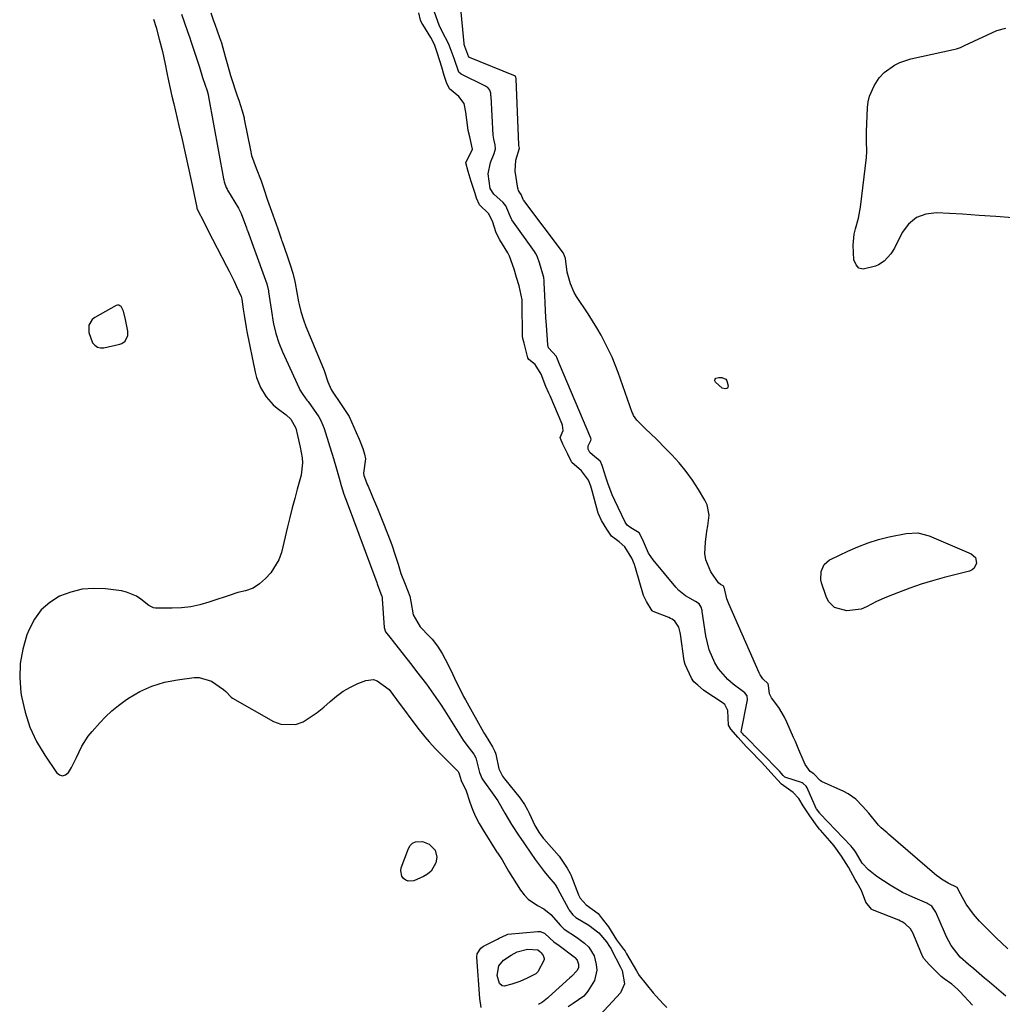
# Model space of a CAD drawing. Units: inches. Extents: x 1899720 to 1905022, y 368813 to 374242.
# Drawn here: x 1901387 to 1901707, y 369937 to 370258 of the extents above; entities that cross this region are included whole.
import ezdxf

# ---------------------------------------------------------------- set-up
doc = ezdxf.new("R2010")
doc.units = ezdxf.units.IN
doc.header["$MEASUREMENT"] = 0
for name, color, linetype in [('1', 7, 'Continuous'), ('7', 7, 'Continuous'), ('8', 7, 'Continuous')]:
    doc.layers.add(name, color=color, linetype=linetype)

msp = doc.modelspace()

# ---------------------------------------------------------------- linework, layer by layer
at = {"layer": '1', "color": 18}
for points in [[(1901439.84, 370259.55, 1624), (1901440.66, 370257.06, 1624), (1901441.77, 370253.93, 1624), (1901442.49, 370251.83, 1624), (1901442.84, 370250.78, 1624), (1901445.65, 370242.29, 1624), (1901446.68, 370239.01, 1624), (1901448.15, 370234.64, 1624), (1901448.5, 370233.47, 1624), (1901448.66, 370232.71, 1624), (1901453.53, 370205.97, 1624), (1901453.6, 370205.64, 1624), (1901453.74, 370204.98, 1624), (1901454.37, 370203.16, 1624), (1901454.66, 370202.6, 1624), (1901454.82, 370202.33, 1624), (1901458.41, 370196.39, 1624), (1901459.27, 370194.69, 1624), (1901460.96, 370189.99, 1624), (1901461.11, 370189.55, 1624), (1901461.22, 370189.25, 1624), (1901461.27, 370189.1, 1624), (1901466.74, 370174.14, 1624), (1901467.56, 370171.74, 1624), (1901468.11, 370169.54, 1624), (1901468.16, 370169.22, 1624), (1901469.37, 370161.5, 1624), (1901469.51, 370160.59, 1624), (1901469.81, 370158.78, 1624), (1901470.58, 370155.66, 1624), (1901471.51, 370152.6, 1624), (1901472.71, 370149.63, 1624), (1901478.12, 370137.85, 1624), (1901478.41, 370137.26, 1624), (1901479.09, 370136.12, 1624), (1901480.65, 370133.96, 1624), (1901481.03, 370133.42, 1624), (1901484.51, 370128.44, 1624), (1901485.24, 370127.25, 1624), (1901486.3, 370124.65, 1624), (1901486.74, 370123.31, 1624), (1901488.68, 370116.93, 1624), (1901488.97, 370115.97, 1624), (1901490.13, 370112.27, 1624), (1901491.14, 370108.48, 1624), (1901491.82, 370106.15, 1624), (1901492.72, 370103.31, 1624), (1901493.72, 370100.49, 1624), (1901503.4, 370074.56, 1624), (1901503.55, 370074.14, 1624), (1901504.71, 370070.84, 1624), (1901505.02, 370070.06, 1624), (1901505.16, 370069.56, 1624), (1901505.2, 370069.31, 1624), (1901505.21, 370069.18, 1624), (1901505.83, 370059.87, 1624), (1901506.22, 370058.47, 1624), (1901508.12, 370056.17, 1624), (1901508.45, 370055.76, 1624), (1901511.59, 370051.74, 1624), (1901513.19, 370049.68, 1624), (1901514.8, 370047.61, 1624), (1901516.4, 370045.54, 1624), (1901517.99, 370043.47, 1624), (1901519.57, 370041.43, 1624), (1901521.15, 370039.31, 1624), (1901522.68, 370037.15, 1624), (1901524.15, 370034.95, 1624), (1901525.59, 370032.73, 1624), (1901531.59, 370023.2, 1624), (1901532.72, 370021.53, 1624), (1901534.98, 370018.61, 1624), (1901535.68, 370017.41, 1624), (1901536.84, 370012.69, 1624), (1901537.78, 370010.6, 1624), (1901537.97, 370010.33, 1624), (1901541.58, 370005.32, 1624), (1901542.86, 370003.41, 1624), (1901545.13, 369999.41, 1624), (1901547.26, 369995.72, 1624), (1901549.79, 369991.94, 1624), (1901551.1, 369990.07, 1624), (1901551.74, 369989.13, 1624), (1901555.01, 369984.31, 1624), (1901557.93, 369980.45, 1624), (1901559.49, 369978.6, 1624), (1901561.49, 369976.23, 1624), (1901562.3, 369974.91, 1624), (1901565.89, 369968.27, 1624), (1901566.12, 369967.86, 1624), (1901567.21, 369966.37, 1624), (1901568.29, 369965.52, 1624), (1901572.51, 369963.03, 1624), (1901575.71, 369960.53, 1624), (1901578.2, 369957.56, 1624), (1901579.19, 369956.02, 1624), (1901579.76, 369955.23, 1624), (1901579.9, 369954.99, 1624), (1901582.83, 369949.31, 1624), (1901583.3, 369948.27, 1624), (1901584.12, 369943.86, 1624), (1901582.84, 369940.95, 1624), (1901574.89, 369932.33, 1624)], [(1901449.38, 370260.04, 1622), (1901450.28, 370257.37, 1622), (1901450.66, 370256.31, 1622), (1901452.25, 370251.94, 1622), (1901452.84, 370250.21, 1622), (1901454.06, 370245.79, 1622), (1901454.43, 370244.31, 1622), (1901455.41, 370240.78, 1622), (1901455.78, 370239.62, 1622), (1901457.99, 370233.03, 1622), (1901458.5, 370231.55, 1622), (1901459.61, 370228.14, 1622), (1901460.19, 370225.82, 1622), (1901460.28, 370225.35, 1622), (1901462.26, 370215.3, 1622), (1901462.63, 370213.61, 1622), (1901464.1, 370209.44, 1622), (1901465.77, 370205.35, 1622), (1901466.66, 370202.7, 1622), (1901467.87, 370199.06, 1622), (1901468.7, 370196.63, 1622), (1901469.54, 370194.21, 1622), (1901471.15, 370189.71, 1622), (1901471.92, 370187.39, 1622), (1901472.23, 370186.46, 1622), (1901472.39, 370186, 1622), (1901472.56, 370185.54, 1622), (1901474.33, 370180.57, 1622), (1901475.23, 370177.96, 1622), (1901476.06, 370175.3, 1622), (1901476.71, 370172.58, 1622), (1901476.81, 370172.03, 1622), (1901477.91, 370165.93, 1622), (1901478.09, 370165.03, 1622), (1901478.72, 370162.79, 1622), (1901479.57, 370160.09, 1622), (1901480.3, 370157.92, 1622), (1901481.75, 370154.51, 1622), (1901482.64, 370152.42, 1622), (1901483.08, 370151.37, 1622), (1901486.08, 370144.11, 1622), (1901486.3, 370143.55, 1622), (1901487.5, 370139.87, 1622), (1901488.54, 370137.39, 1622), (1901488.87, 370136.87, 1622), (1901491.83, 370132.51, 1622), (1901492.28, 370131.85, 1622), (1901494.42, 370128.6, 1622), (1901495.15, 370126.8, 1622), (1901496.73, 370123.41, 1622), (1901497.65, 370121.25, 1622), (1901498.83, 370118.13, 1622), (1901499.46, 370116.28, 1622), (1901499.7, 370114.85, 1622), (1901499.08, 370110.15, 1622), (1901499.19, 370109.36, 1622), (1901500.44, 370106.22, 1622), (1901500.58, 370105.89, 1622), (1901502.06, 370102.43, 1622), (1901503.66, 370098.62, 1622), (1901505.22, 370094.81, 1622), (1901507.06, 370090.17, 1622), (1901508.28, 370086.84, 1622), (1901509.44, 370083.48, 1622), (1901510.38, 370080.5, 1622), (1901511.3, 370077.52, 1622), (1901512.62, 370073.97, 1622), (1901514.13, 370070.05, 1622), (1901514.56, 370068.31, 1622), (1901515.27, 370064.01, 1622), (1901517.5, 370060.13, 1622), (1901520.62, 370056.99, 1622), (1901521.43, 370056.14, 1622), (1901523.23, 370053.86, 1622), (1901524.76, 370051.38, 1622), (1901526.67, 370047.77, 1622), (1901528.17, 370044.55, 1622), (1901529.29, 370042.24, 1622), (1901530.53, 370039.7, 1622), (1901531.68, 370037.41, 1622), (1901532.26, 370036.35, 1622), (1901538.19, 370025.82, 1622), (1901538.32, 370025.59, 1622), (1901538.69, 370024.91, 1622), (1901541.06, 370021.06, 1622), (1901541.75, 370019.71, 1622), (1901542.07, 370018.93, 1622), (1901542.16, 370018.61, 1622), (1901543.21, 370013.89, 1622), (1901544.36, 370011.44, 1622), (1901545.01, 370010.57, 1622), (1901550.09, 370004.37, 1622), (1901550.36, 370004.02, 1622), (1901551.53, 370002.25, 1622), (1901552.55, 370000.55, 1622), (1901553.08, 369999.48, 1622), (1901554.93, 369995.43, 1622), (1901556.21, 369993.27, 1622), (1901556.97, 369992.17, 1622), (1901557.41, 369991.61, 1622), (1901557.63, 369991.34, 1622), (1901557.87, 369991.07, 1622), (1901562.81, 369985.45, 1622), (1901565.42, 369981.5, 1622), (1901566.39, 369979.76, 1622), (1901566.57, 369979.35, 1622), (1901569.15, 369972.89, 1622), (1901569.67, 369971.81, 1622), (1901571.6, 369969.55, 1622), (1901575.5, 369966.81, 1622), (1901576.86, 369965.08, 1622), (1901578.92, 369962.46, 1622), (1901581.52, 369958.25, 1622), (1901583.81, 369955.21, 1622), (1901584.31, 369954.47, 1622), (1901584.54, 369954.08, 1622), (1901584.77, 369953.7, 1622), (1901587.97, 369948.09, 1622), (1901588.89, 369946.6, 1622), (1901591.11, 369943.77, 1622), (1901593.39, 369940.99, 1622), (1901594.37, 369939.86, 1622), (1901596.64, 369937.33, 1622), (1901597.87, 369936.15, 1622)], [(1901697.45, 369936.94, 1622), (1901693.41, 369941.31, 1622), (1901692.56, 369942.17, 1622), (1901690.74, 369943.72, 1622), (1901688.18, 369945.49, 1622), (1901687.16, 369946.25, 1622), (1901685.26, 369948.18, 1622), (1901683.35, 369950.17, 1622), (1901681.59, 369952.11, 1622), (1901681.13, 369952.94, 1622), (1901678.29, 369959.74, 1622), (1901678.05, 369960.27, 1622), (1901677.2, 369961.79, 1622), (1901675.54, 369963.44, 1622), (1901674.49, 369964.07, 1622), (1901673.95, 369964.33, 1622), (1901673.39, 369964.58, 1622), (1901664.84, 369967.99, 1622), (1901664.68, 369968.06, 1622), (1901664.54, 369968.14, 1622), (1901662.73, 369970.46, 1622), (1901661.26, 369974.25, 1622), (1901659.85, 369976.71, 1622), (1901659.19, 369977.82, 1622), (1901657.04, 369981.84, 1622), (1901654.76, 369985.41, 1622), (1901652.35, 369988.83, 1622), (1901651.01, 369990.43, 1622), (1901647.9, 369993.9, 1622), (1901647.62, 369994.22, 1622), (1901646.81, 369995.2, 1622), (1901644.49, 369998.53, 1622), (1901642.22, 370001.81, 1622), (1901640.87, 370004.17, 1622), (1901638.99, 370006.19, 1622), (1901635.19, 370008.84, 1622), (1901632.69, 370011.64, 1622), (1901629.89, 370014.76, 1622), (1901628.55, 370016.17, 1622), (1901624.9, 370019.95, 1622), (1901624.61, 370020.26, 1622), (1901623.75, 370021.17, 1622), (1901621.14, 370024.09, 1622), (1901618.72, 370026.83, 1622), (1901618.01, 370028.08, 1622), (1901617.78, 370032.87, 1622), (1901616.74, 370034.77, 1622), (1901615.91, 370035.47, 1622), (1901610.28, 370039.14, 1622), (1901609.85, 370039.44, 1622), (1901607.94, 370041.11, 1622), (1901606.62, 370042.16, 1622), (1901605.96, 370043.37, 1622), (1901603.82, 370047.86, 1622), (1901603.48, 370049.04, 1622), (1901602.28, 370057.7, 1622), (1901602.18, 370058.29, 1622), (1901601.74, 370060.02, 1622), (1901600.49, 370061.92, 1622), (1901599.57, 370062.6, 1622), (1901599.07, 370062.87, 1622), (1901598.55, 370063.1, 1622), (1901593.41, 370065.11, 1622), (1901593.27, 370065.18, 1622), (1901593.13, 370065.27, 1622), (1901591.23, 370068.33, 1622), (1901590.44, 370069.92, 1622), (1901590.31, 370070.29, 1622), (1901587.64, 370079.36, 1622), (1901587.3, 370080.41, 1622), (1901586.45, 370082.45, 1622), (1901584.19, 370086.18, 1622), (1901582.39, 370087.79, 1622), (1901579.83, 370089.63, 1622), (1901578.3, 370091.94, 1622), (1901576.63, 370094.75, 1622), (1901575.62, 370096.87, 1622), (1901575.54, 370097.13, 1622), (1901573.57, 370104.37, 1622), (1901573.1, 370105.89, 1622), (1901572.34, 370107.83, 1622), (1901570.13, 370110.92, 1622), (1901566.99, 370113.64, 1622), (1901566.77, 370114.05, 1622), (1901565.63, 370116.31, 1622), (1901563.97, 370119.56, 1622), (1901563.2, 370121.39, 1622), (1901563.19, 370121.78, 1622), (1901564.1, 370124.01, 1622), (1901563.92, 370125.78, 1622), (1901563.79, 370126.12, 1622), (1901559.85, 370135.3, 1622), (1901559.47, 370136.18, 1622), (1901558.48, 370138.39, 1622), (1901556.98, 370142.42, 1622), (1901554.97, 370145.54, 1622), (1901552.94, 370147.12, 1622), (1901552.58, 370147.7, 1622), (1901551.46, 370152.49, 1622), (1901551.01, 370154, 1622), (1901550.87, 370154.7, 1622), (1901550.86, 370154.99, 1622), (1901550.81, 370165.4, 1622), (1901550.76, 370166.61, 1622), (1901549.77, 370171.16, 1622), (1901548.94, 370173.84, 1622), (1901548.12, 370176.51, 1622), (1901546.61, 370180.8, 1622), (1901546.08, 370181.85, 1622), (1901543.48, 370186.1, 1622), (1901542.29, 370188.43, 1622), (1901541.05, 370192.2, 1622), (1901539.82, 370194.69, 1622), (1901536.89, 370197.53, 1622), (1901535.89, 370199.7, 1622), (1901535.41, 370201.23, 1622), (1901534.17, 370205.15, 1622), (1901533.18, 370208.32, 1622), (1901532.47, 370211.17, 1622), (1901534.57, 370215.59, 1622), (1901533.67, 370219.62, 1622), (1901533.19, 370221.68, 1622), (1901533.02, 370222.73, 1622), (1901532.47, 370227.66, 1622), (1901531.84, 370230.49, 1622), (1901530.1, 370232.75, 1622), (1901527.15, 370235.27, 1622), (1901526.11, 370237.3, 1622), (1901525.39, 370239.62, 1622), (1901524.57, 370242.29, 1622), (1901523.9, 370244.43, 1622), (1901523.08, 370247.09, 1622), (1901522.16, 370249.73, 1622), (1901521.02, 370252, 1622), (1901518.36, 370256.22, 1622), (1901518.13, 370256.61, 1622), (1901517.69, 370257.66, 1622), (1901517.08, 370260.03, 1622)], [(1901708.24, 369939.86, 1624), (1901705.22, 369942.46, 1624), (1901702.97, 369944.38, 1624), (1901701.34, 369945.76, 1624), (1901697.83, 369948.71, 1624), (1901696.07, 369950.18, 1624), (1901693.45, 369952.51, 1624), (1901690.52, 369956.39, 1624), (1901688.93, 369959.2, 1624), (1901688.25, 369960.67, 1624), (1901685.53, 369967.16, 1624), (1901684.18, 369969.2, 1624), (1901683.9, 369969.41, 1624), (1901682.89, 369969.98, 1624), (1901682.55, 369970.13, 1624), (1901677.94, 369972.12, 1624), (1901674.65, 369973.67, 1624), (1901670.6, 369975.96, 1624), (1901668.38, 369977.36, 1624), (1901666.22, 369978.86, 1624), (1901663.55, 369980.96, 1624), (1901661.52, 369983.21, 1624), (1901659.51, 369986.48, 1624), (1901658.85, 369987.46, 1624), (1901658.25, 369988.3, 1624), (1901657.91, 369988.7, 1624), (1901657.8, 369988.81, 1624), (1901647.84, 369999.25, 1624), (1901647.68, 369999.42, 1624), (1901646.61, 370000.9, 1624), (1901646.19, 370001.59, 1624), (1901646.14, 370001.69, 1624), (1901643.54, 370007.71, 1624), (1901643.23, 370008.28, 1624), (1901642.27, 370009.15, 1624), (1901641.98, 370009.29, 1624), (1901641.68, 370009.41, 1624), (1901636.66, 370011.01, 1624), (1901636.32, 370011.18, 1624), (1901635.76, 370011.74, 1624), (1901634.53, 370013.11, 1624), (1901634.35, 370013.3, 1624), (1901623.24, 370024.57, 1624), (1901623.19, 370024.62, 1624), (1901623, 370024.82, 1624), (1901622.62, 370025.24, 1624), (1901622.13, 370025.85, 1624), (1901622.12, 370025.9, 1624), (1901622.12, 370025.93, 1624), (1901624.18, 370036.31, 1624), (1901624.05, 370037.62, 1624), (1901623.25, 370038.66, 1624), (1901619.48, 370041.48, 1624), (1901617.72, 370042.98, 1624), (1901614.71, 370046.45, 1624), (1901613.48, 370048.41, 1624), (1901611.63, 370052.66, 1624), (1901610.56, 370057.18, 1624), (1901609.41, 370065.12, 1624), (1901609.35, 370065.47, 1624), (1901609.1, 370066.53, 1624), (1901608.36, 370067.62, 1624), (1901607.2, 370068.37, 1624), (1901603.99, 370070.16, 1624), (1901601.76, 370071.97, 1624), (1901600.77, 370073.03, 1624), (1901593.37, 370081.94, 1624), (1901591.9, 370084.04, 1624), (1901589.98, 370088.62, 1624), (1901588.9, 370090.66, 1624), (1901586.17, 370092.31, 1624), (1901584.95, 370093.26, 1624), (1901584.48, 370093.87, 1624), (1901584.29, 370094.21, 1624), (1901580.9, 370101.29, 1624), (1901580.07, 370103.13, 1624), (1901578.61, 370106.88, 1624), (1901577.98, 370108.79, 1624), (1901576.93, 370112.26, 1624), (1901576.81, 370112.66, 1624), (1901576.29, 370113.93, 1624), (1901576.2, 370114.09, 1624), (1901573.65, 370116.11, 1624), (1901572.76, 370116.91, 1624), (1901572.3, 370117.97, 1624), (1901572.31, 370119.09, 1624), (1901573.11, 370120.74, 1624), (1901573.19, 370121.18, 1624), (1901573.15, 370121.4, 1624), (1901573.12, 370121.51, 1624), (1901562.91, 370145.67, 1624), (1901562.02, 370147.85, 1624), (1901561.98, 370148, 1624), (1901561.92, 370148.16, 1624), (1901559.38, 370150.98, 1624), (1901559.17, 370151.87, 1624), (1901558.67, 370158.33, 1624), (1901558.5, 370160.74, 1624), (1901558.23, 370165.56, 1624), (1901558.13, 370167.97, 1624), (1901557.98, 370172.08, 1624), (1901557.94, 370172.79, 1624), (1901557.8, 370173.88, 1624), (1901556.4, 370178.61, 1624), (1901555.65, 370180.79, 1624), (1901555.14, 370181.74, 1624), (1901554.75, 370182.33, 1624), (1901547.44, 370192.57, 1624), (1901547.26, 370192.83, 1624), (1901545.46, 370197.2, 1624), (1901544.59, 370198.28, 1624), (1901541.53, 370201.01, 1624), (1901540.32, 370202.8, 1624), (1901539.68, 370207.58, 1624), (1901540.42, 370211.27, 1624), (1901541.61, 370214.19, 1624), (1901542.11, 370215.77, 1624), (1901542, 370217.03, 1624), (1901541.51, 370218.92, 1624), (1901541.36, 370220.15, 1624), (1901540.62, 370232.75, 1624), (1901540.59, 370233.11, 1624), (1901540.51, 370233.82, 1624), (1901540.23, 370234.82, 1624), (1901539.55, 370235.65, 1624), (1901538.96, 370236.07, 1624), (1901538.64, 370236.25, 1624), (1901530.93, 370240.01, 1624), (1901530.15, 370240.65, 1624), (1901528.59, 370245.09, 1624), (1901527.04, 370249.48, 1624), (1901526.52, 370250.46, 1624), (1901524.9, 370253.47, 1624), (1901523.77, 370255.98, 1624), (1901522.2, 370260.21, 1624)], [(1901422.34, 370155, 1626), (1901422.32, 370156.38, 1626), (1901421.54, 370160.19, 1626), (1901420.9, 370162.93, 1626), (1901420.15, 370164.36, 1626), (1901419.79, 370164.66, 1626), (1901419.41, 370164.84, 1626), (1901418.98, 370164.84, 1626), (1901418.53, 370164.71, 1626), (1901411.6, 370160.86, 1626), (1901410.72, 370160.14, 1626), (1901409.67, 370158.31, 1626), (1901409.63, 370155.98, 1626), (1901410.84, 370152.6, 1626), (1901411.6, 370151.76, 1626), (1901412.45, 370151.18, 1626), (1901413.46, 370150.96, 1626), (1901414.57, 370150.98, 1626), (1901419.72, 370152.11, 1626), (1901420.38, 370152.34, 1626), (1901421.46, 370153.13, 1626), (1901422.34, 370155, 1626)]]:
    msp.add_polyline3d(points, dxfattribs=at)
at = {"layer": '7', "color": 18}
for points in [[(1901708.97, 369955.26, 1626), (1901706.7, 369957.36, 1626), (1901705.19, 369958.78, 1626), (1901704.46, 369959.5, 1626), (1901703.73, 369960.23, 1626), (1901699.71, 369964.33, 1626), (1901697.73, 369966.55, 1626), (1901695.35, 369969.85, 1626), (1901693.5, 369973.14, 1626), (1901692.58, 369975.07, 1626), (1901692.5, 369975.17, 1626), (1901692.42, 369975.27, 1626), (1901689.49, 369976.67, 1626), (1901687.32, 369977.92, 1626), (1901686.31, 369978.67, 1626), (1901685.82, 369979.07, 1626), (1901670.1, 369992.63, 1626), (1901669.63, 369993.04, 1626), (1901667.71, 369994.67, 1626), (1901666.83, 369995.56, 1626), (1901663.68, 369999.4, 1626), (1901661.63, 370001.76, 1626), (1901659.45, 370003.98, 1626), (1901656.95, 370005.77, 1626), (1901655.57, 370006.49, 1626), (1901648.27, 370009.78, 1626), (1901647.79, 370010.05, 1626), (1901645.74, 370012.3, 1626), (1901644.6, 370012.97, 1626), (1901642.97, 370015.33, 1626), (1901642.24, 370016.81, 1626), (1901640.87, 370020.06, 1626), (1901639.73, 370022.73, 1626), (1901639.14, 370024.06, 1626), (1901636.94, 370029.05, 1626), (1901636.15, 370030.69, 1626), (1901634.32, 370033.82, 1626), (1901632, 370037.03, 1626), (1901631.31, 370038.31, 1626), (1901630.98, 370040.99, 1626), (1901630.84, 370041.55, 1626), (1901629.17, 370043.22, 1626), (1901628.3, 370044.43, 1626), (1901627.96, 370045.09, 1626), (1901618.04, 370067.57, 1626), (1901617.4, 370069.27, 1626), (1901616.6, 370072.6, 1626), (1901616.49, 370073.02, 1626), (1901616.41, 370073.21, 1626), (1901616.19, 370073.42, 1626), (1901615.37, 370073.91, 1626), (1901614.7, 370074.41, 1626), (1901612.21, 370078.05, 1626), (1901610.55, 370081.93, 1626), (1901610.28, 370084.01, 1626), (1901610.48, 370087.69, 1626), (1901610.95, 370091.25, 1626), (1901611.22, 370093.02, 1626), (1901611.62, 370096.51, 1626), (1901611.01, 370099.82, 1626), (1901610.28, 370101.39, 1626), (1901608.24, 370104.79, 1626), (1901606.27, 370107.81, 1626), (1901604.18, 370110.72, 1626), (1901601.88, 370113.48, 1626), (1901599.45, 370116.14, 1626), (1901597.71, 370117.91, 1626), (1901594.36, 370121.28, 1626), (1901592.68, 370122.95, 1626), (1901590.98, 370124.61, 1626), (1901588.1, 370127.41, 1626), (1901587.05, 370128.88, 1626), (1901586.75, 370129.54, 1626), (1901586.61, 370129.88, 1626), (1901582.02, 370142.86, 1626), (1901581.06, 370145.38, 1626), (1901580.04, 370147.86, 1626), (1901578.92, 370150.31, 1626), (1901577.72, 370152.72, 1626), (1901576.44, 370155.08, 1626), (1901575.11, 370157.42, 1626), (1901573.7, 370159.72, 1626), (1901572.25, 370161.98, 1626), (1901568.47, 370167.69, 1626), (1901567.7, 370169.01, 1626), (1901566.47, 370171.78, 1626), (1901565.47, 370175.55, 1626), (1901564.87, 370180.06, 1626), (1901564.18, 370181.81, 1626), (1901551.31, 370198.94, 1626), (1901551.25, 370199.03, 1626), (1901551.12, 370199.24, 1626), (1901550.89, 370199.8, 1626), (1901550.41, 370200.91, 1626), (1901549.89, 370201.6, 1626), (1901549.53, 370202.22, 1626), (1901549.42, 370202.56, 1626), (1901549.34, 370202.91, 1626), (1901548.51, 370208.45, 1626), (1901548.69, 370212.04, 1626), (1901549.88, 370215.9, 1626), (1901549.87, 370216, 1626), (1901549.7, 370216.79, 1626), (1901549.68, 370216.98, 1626), (1901549.67, 370217.08, 1626), (1901548.79, 370238.48, 1626), (1901548.71, 370239.08, 1626), (1901548.6, 370239.28, 1626), (1901548.31, 370239.54, 1626), (1901548.08, 370239.65, 1626), (1901533.61, 370245.42, 1626), (1901533.49, 370245.49, 1626), (1901533.44, 370245.54, 1626), (1901533.39, 370245.59, 1626), (1901532.07, 370249.05, 1626), (1901531.9, 370249.69, 1626), (1901531.85, 370250.02, 1626), (1901530.7, 370262.55, 1626)], [(1901430.68, 370257.92, 1626), (1901431.55, 370255.24, 1626), (1901432.6, 370251.49, 1626), (1901433.64, 370247.42, 1626), (1901434.53, 370243.32, 1626), (1901435.09, 370240.45, 1626), (1901435.6, 370237.91, 1626), (1901436.13, 370235.38, 1626), (1901436.69, 370232.86, 1626), (1901437.28, 370230.34, 1626), (1901438.96, 370223.25, 1626), (1901440, 370218.79, 1626), (1901441.01, 370214.33, 1626), (1901441.99, 370209.86, 1626), (1901442.94, 370205.39, 1626), (1901444.77, 370196.62, 1626), (1901444.81, 370196.43, 1626), (1901445.09, 370195.69, 1626), (1901446.99, 370192.17, 1626), (1901447.9, 370190.34, 1626), (1901449.89, 370186.29, 1626), (1901451.41, 370183.39, 1626), (1901454.53, 370177.58, 1626), (1901455.38, 370175.95, 1626), (1901457, 370172.63, 1626), (1901457.75, 370170.95, 1626), (1901459.2, 370167.65, 1626), (1901459.46, 370166.84, 1626), (1901459.93, 370163.55, 1626), (1901460.2, 370161.53, 1626), (1901460.83, 370157.6, 1626), (1901461.08, 370156.3, 1626), (1901463.83, 370142.97, 1626), (1901464.27, 370141.27, 1626), (1901465.54, 370138.02, 1626), (1901467.36, 370135.02, 1626), (1901469.69, 370132.43, 1626), (1901471.03, 370131.3, 1626), (1901473.87, 370129.17, 1626), (1901475.38, 370127.76, 1626), (1901477.01, 370124.78, 1626), (1901477.6, 370122.4, 1626), (1901478.45, 370118.65, 1626), (1901479.15, 370115.16, 1626), (1901479.28, 370113.53, 1626), (1901478.77, 370109.47, 1626), (1901477.52, 370104.93, 1626), (1901476.69, 370101.87, 1626), (1901475.88, 370098.8, 1626), (1901475.1, 370095.71, 1626), (1901474.35, 370092.63, 1626), (1901472.36, 370084.27, 1626), (1901471.54, 370081.87, 1626), (1901468.96, 370077.65, 1626), (1901467.2, 370075.83, 1626), (1901465.23, 370074.14, 1626), (1901463.11, 370072.74, 1626), (1901460.71, 370071.88, 1626), (1901458.18, 370071.3, 1626), (1901456.87, 370070.88, 1626), (1901456.6, 370070.79, 1626), (1901448.72, 370068.13, 1626), (1901445.79, 370067.3, 1626), (1901442.83, 370066.67, 1626), (1901439.83, 370066.32, 1626), (1901436.79, 370066.17, 1626), (1901431.38, 370066.16, 1626), (1901430.7, 370066.25, 1626), (1901429.17, 370067.09, 1626), (1901426.62, 370069.1, 1626), (1901425.15, 370070.08, 1626), (1901421.96, 370071.43, 1626), (1901420.23, 370071.8, 1626), (1901415.1, 370072.46, 1626), (1901411.23, 370072.62, 1626), (1901407.44, 370072.34, 1626), (1901403.75, 370071.41, 1626), (1901400.13, 370070.04, 1626), (1901396.92, 370068.01, 1626), (1901394.11, 370065.59, 1626), (1901391.93, 370062.61, 1626), (1901390.16, 370059.24, 1626), (1901389.48, 370057.47, 1626), (1901388.11, 370052.86, 1626), (1901387.25, 370048.2, 1626), (1901387.13, 370043.46, 1626), (1901387.51, 370038.66, 1626), (1901387.7, 370037.45, 1626), (1901388.86, 370032.38, 1626), (1901390.44, 370027.48, 1626), (1901392.65, 370022.83, 1626), (1901395.27, 370018.35, 1626), (1901399.13, 370012.64, 1626), (1901400.13, 370011.91, 1626), (1901401.12, 370011.61, 1626), (1901402.1, 370011.96, 1626), (1901403.06, 370012.73, 1626), (1901403.98, 370014.3, 1626), (1901405.64, 370017.52, 1626), (1901406.52, 370019.46, 1626), (1901407.38, 370021.23, 1626), (1901409.48, 370024.52, 1626), (1901410.71, 370026.05, 1626), (1901413.18, 370028.82, 1626), (1901415.1, 370030.82, 1626), (1901417.11, 370032.73, 1626), (1901419.26, 370034.49, 1626), (1901421.5, 370036.14, 1626), (1901422.55, 370036.86, 1626), (1901426.23, 370039.06, 1626), (1901430.15, 370040.8, 1626), (1901434.26, 370042.07, 1626), (1901438.48, 370042.87, 1626), (1901443.92, 370043.59, 1626), (1901444.39, 370043.64, 1626), (1901445.57, 370043.59, 1626), (1901449.61, 370042.39, 1626), (1901453.51, 370039.74, 1626), (1901454.29, 370039.08, 1626), (1901455.99, 370037.22, 1626), (1901456.42, 370036.93, 1626), (1901469.78, 370029.27, 1626), (1901472.18, 370028.37, 1626), (1901476.98, 370028.35, 1626), (1901479.39, 370029.23, 1626), (1901481.74, 370030.68, 1626), (1901484, 370032.23, 1626), (1901486.14, 370033.95, 1626), (1901488.19, 370035.78, 1626), (1901490.31, 370037.59, 1626), (1901492.49, 370039.17, 1626), (1901494.84, 370040.49, 1626), (1901497.3, 370041.63, 1626), (1901499.81, 370042.61, 1626), (1901502.32, 370042.92, 1626), (1901503.51, 370042.58, 1626), (1901507.4, 370039.66, 1626), (1901509.85, 370036.48, 1626), (1901517.15, 370026.72, 1626), (1901517.78, 370025.89, 1626), (1901519.08, 370024.25, 1626), (1901520.43, 370022.65, 1626), (1901522.57, 370020.35, 1626), (1901529.83, 370013.07, 1626), (1901529.91, 370012.98, 1626), (1901530.05, 370012.79, 1626), (1901530.28, 370012.25, 1626), (1901530.93, 370010.12, 1626), (1901532.58, 370006.68, 1626), (1901533.74, 370003.08, 1626), (1901534.62, 370000.69, 1626), (1901535.61, 369998.34, 1626), (1901536.77, 369996.08, 1626), (1901538.05, 369993.86, 1626), (1901542.51, 369986.79, 1626), (1901542.72, 369986.48, 1626), (1901543.15, 369985.85, 1626), (1901544.2, 369984.27, 1626), (1901546.33, 369980.55, 1626), (1901550.26, 369974.35, 1626), (1901551.41, 369972.85, 1626), (1901552.69, 369971.49, 1626), (1901555.8, 369969.4, 1626), (1901557.87, 369968.28, 1626), (1901560.15, 369966.48, 1626), (1901563.24, 369962.85, 1626), (1901564.41, 369961.73, 1626), (1901568.48, 369959.02, 1626), (1901571.07, 369957.13, 1626), (1901572.48, 369955.78, 1626), (1901574.21, 369953.02, 1626), (1901574.89, 369950.15, 1626), (1901575.04, 369948.34, 1626), (1901574.35, 369944.94, 1626), (1901572.16, 369941.44, 1626), (1901570.81, 369939.88, 1626), (1901567.41, 369937.49, 1626), (1901565.73, 369936.34, 1626)], [(1901710.52, 370193.31, 1628), (1901705.05, 370193.7, 1628), (1901699.58, 370194.07, 1628), (1901694.12, 370194.42, 1628), (1901685.74, 370194.93, 1628), (1901682.24, 370194.5, 1628), (1901679.13, 370193.38, 1628), (1901676.61, 370191.25, 1628), (1901674.48, 370188.44, 1628), (1901671.97, 370183.43, 1628), (1901670.85, 370181.57, 1628), (1901668.64, 370179.18, 1628), (1901666.84, 370177.99, 1628), (1901665.86, 370177.53, 1628), (1901661.86, 370176.53, 1628), (1901660.45, 370176.91, 1628), (1901659.49, 370178, 1628), (1901658.82, 370179.57, 1628), (1901658.52, 370184.35, 1628), (1901658.92, 370187.9, 1628), (1901659.36, 370189.65, 1628), (1901660.3, 370193.15, 1628), (1901660.9, 370196.72, 1628), (1901662.87, 370212.9, 1628), (1901663.03, 370214.99, 1628), (1901662.93, 370218.13, 1628), (1901662.93, 370221.29, 1628), (1901663.25, 370229.15, 1628), (1901663.48, 370231.03, 1628), (1901663.88, 370232.84, 1628), (1901665.4, 370236.26, 1628), (1901666.99, 370238.81, 1628), (1901668.68, 370240.54, 1628), (1901672.04, 370242.97, 1628), (1901673.7, 370243.88, 1628), (1901677.31, 370245.08, 1628), (1901691.22, 370248.03, 1628), (1901692.16, 370248.27, 1628), (1901693.52, 370248.76, 1628), (1901694.41, 370249.13, 1628), (1901694.85, 370249.33, 1628), (1901705.33, 370254.21, 1628), (1901708.32, 370254.97, 1628)], [(1901614.8, 370141.32, 1628), (1901615.78, 370141.31, 1628), (1901617.13, 370140.72, 1628), (1901617.44, 370140.25, 1628), (1901617.81, 370138.6, 1628), (1901617.75, 370138.19, 1628), (1901617.59, 370137.86, 1628), (1901617.29, 370137.67, 1628), (1901616.89, 370137.56, 1628), (1901615.9, 370137.79, 1628), (1901613.67, 370139.81, 1628), (1901613.51, 370140.15, 1628), (1901613.47, 370140.46, 1628), (1901613.61, 370140.75, 1628), (1901613.87, 370141.02, 1628), (1901614.8, 370141.32, 1628)], [(1901663.42, 370087.48, 1628), (1901666.83, 370088.51, 1628), (1901670.31, 370089.38, 1628), (1901675.81, 370090.54, 1628), (1901679.62, 370090.75, 1628), (1901683.31, 370089.79, 1628), (1901697.03, 370083.86, 1628), (1901698.38, 370082.66, 1628), (1901698.75, 370080.88, 1628), (1901697.99, 370079.2, 1628), (1901697.29, 370078.64, 1628), (1901696.42, 370078.23, 1628), (1901688.14, 370076.15, 1628), (1901684.38, 370075.12, 1628), (1901680.65, 370073.99, 1628), (1901676.97, 370072.71, 1628), (1901673.33, 370071.33, 1628), (1901669.45, 370069.77, 1628), (1901666.14, 370068.31, 1628), (1901662.93, 370066.63, 1628), (1901661.19, 370065.83, 1628), (1901656.46, 370065.27, 1628), (1901652.47, 370066.4, 1628), (1901650.52, 370068.34, 1628), (1901649.72, 370070, 1628), (1901648.26, 370074.44, 1628), (1901648.04, 370075.36, 1628), (1901648.12, 370078.15, 1628), (1901649.07, 370080.4, 1628), (1901650.89, 370081.87, 1628), (1901651.4, 370082.15, 1628), (1901656.81, 370084.76, 1628), (1901660.08, 370086.2, 1628), (1901663.42, 370087.48, 1628)], [(1901513.67, 369977.28, 1628), (1901512.86, 369977.62, 1628), (1901512.1, 369978.16, 1628), (1901511.58, 369978.95, 1628), (1901511.23, 369980.67, 1628), (1901511.4, 369981.61, 1628), (1901513.75, 369987.9, 1628), (1901514.34, 369988.87, 1628), (1901515.07, 369989.63, 1628), (1901516.02, 369990.08, 1628), (1901518.31, 369990.22, 1628), (1901520.45, 369989.4, 1628), (1901522.38, 369987.43, 1628), (1901522.98, 369985.11, 1628), (1901522.67, 369983.3, 1628), (1901521.14, 369980.58, 1628), (1901519.98, 369979.59, 1628), (1901518.61, 369978.78, 1628), (1901515.45, 369977.45, 1628), (1901513.67, 369977.28, 1628)], [(1901537.44, 369936.16, 1628), (1901536.94, 369939.15, 1628), (1901536.02, 369952.57, 1628), (1901536.12, 369953.66, 1628), (1901537.27, 369955.5, 1628), (1901538.18, 369956.13, 1628), (1901542.72, 369958.45, 1628), (1901543.23, 369958.71, 1628), (1901545.69, 369959.87, 1628), (1901546.13, 369960, 1628), (1901555.87, 369960.94, 1628), (1901556.64, 369960.9, 1628), (1901558.01, 369960.4, 1628), (1901559.75, 369958.75, 1628)], [(1901559.75, 369958.75, 1628), (1901561.1, 369957.58, 1628), (1901562.81, 369956.35, 1628), (1901567.66, 369952.65, 1628), (1901567.76, 369952.58, 1628), (1901567.94, 369952.43, 1628), (1901568.68, 369951.62, 1628), (1901569.1, 369950.32, 1628), (1901569.11, 369949.24, 1628), (1901568.68, 369948.25, 1628), (1901566.85, 369946.31, 1628), (1901566.33, 369945.86, 1628), (1901559.38, 369939.56, 1628), (1901559.02, 369939.24, 1628), (1901557.34, 369937.89, 1628), (1901556.43, 369937.35, 1628), (1901556.06, 369937.1, 1628)]]:
    msp.add_polyline3d(points, dxfattribs=at)
at = {"layer": '8', "color": 18}
msp.add_polyline3d([(1901556.47, 369954.41, 1630), (1901556.93, 369954.01, 1630), (1901557.64, 369953.06, 1630), (1901557.94, 369952.18, 1630), (1901557.89, 369951.72, 1630), (1901555.85, 369947.81, 1630), (1901555.24, 369947.11, 1630), (1901552.43, 369945.71, 1630), (1901549.97, 369944.68, 1630), (1901547.45, 369943.82, 1630), (1901544.87, 369943.17, 1630), (1901544.3, 369943.26, 1630), (1901543.37, 369944.01, 1630), (1901542.64, 369946.63, 1630), (1901543.14, 369949.76, 1630), (1901544.73, 369951.54, 1630), (1901547.17, 369953.25, 1630), (1901549.13, 369954.32, 1630), (1901552.5, 369955.16, 1630), (1901555.83, 369954.96, 1630), (1901556.47, 369954.41, 1630)], dxfattribs=at)

doc.saveas('drawing.dxf')
